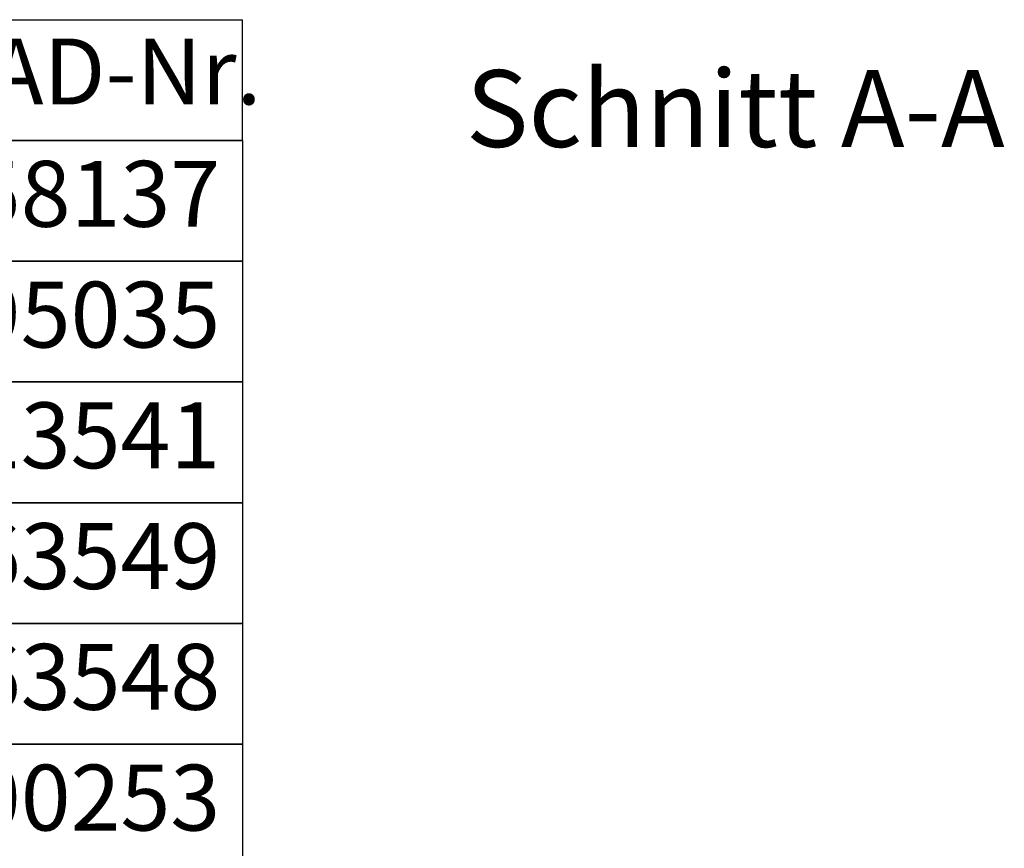
# Model space of a CAD drawing. Units: millimetres. Extents: x 81 to 501, y 140 to 437.
# Drawn here: x 301 to 346, y 201 to 239 of the extents above; entities that cross this region are included whole.
import ezdxf

# ---------------------------------------------------------------- set-up
doc = ezdxf.new("R2010")
doc.units = ezdxf.units.MM
doc.layers.add('1', color=7, linetype='Continuous')
doc.styles.add('CONVERTER_11', font='txt.shx', dxfattribs={"width": 0.9})
doc.styles.add('CONVERTER_12', font='txt.shx', dxfattribs={"width": 0.594})

# ---------------------------------------------------------------- blocks, each defined once
blk = doc.blocks.new('A-A__27', base_point=(1687.97, 1373.05))
at = {"layer": '1', "color": 3, "insert": (1668.96, 1183.05), "char_height": 17.5, "attachment_point": 2, "line_spacing_factor": 1.320528, "style": 'CONVERTER_11'}
blk.add_mtext('Schnitt A-A', dxfattribs=at)
blk = doc.blocks.new('Docu_bom_sketch', base_point=(101.35, 233.407))
at = {"color": 2, "linetype": 'Continuous'}
for p, q in [((274.677, 233.407), (311.348, 233.407)), ((311.348, 233.407), (274.677, 233.407)), ((311.348, 233.407), (311.348, 227.907)), ((274.677, 227.907), (311.348, 227.907)), ((311.348, 227.907), (274.677, 227.907)), ((311.348, 227.907), (311.348, 222.407)), ((274.677, 222.407), (311.348, 222.407)), ((311.348, 222.407), (274.677, 222.407)), ((311.348, 222.407), (311.348, 216.907)), ((274.677, 216.907), (311.348, 216.907)), ((311.348, 216.907), (274.677, 216.907)), ((311.348, 216.907), (311.348, 211.407)), ((274.677, 211.407), (311.348, 211.407)), ((311.348, 211.407), (274.677, 211.407)), ((311.348, 211.407), (311.348, 205.907)), ((274.677, 205.907), (311.348, 205.907)), ((311.348, 205.907), (274.677, 205.907)), ((311.348, 205.907), (311.348, 200.407))]:
    blk.add_line(p, q, dxfattribs=at)
at = {"layer": '1', "color": 2, "linetype": 'Continuous'}
for p in [(101.35, 238.907), (311.348, 233.407)]:
    blk.add_line(p, (311.348, 238.907), dxfattribs=at)
at = {"color": 1, "char_height": 3, "attachment_point": 6, "line_spacing_factor": 0.60024, "style": 'CONVERTER_12'}
for s, insert in [('458137', (310.333, 230.587)), ('295035', (310.333, 225.087)), ('13541', (310.333, 219.587)), ('563549', (310.333, 214.087)), ('563548', (310.333, 208.587)), ('500253', (310.333, 203.087))]:
    blk.add_mtext(s, dxfattribs=dict(at, insert=insert))
at = {"layer": '1', "color": 1, "insert": (304.7, 236.157), "char_height": 3, "attachment_point": 5, "line_spacing_factor": 0.60024, "style": 'CONVERTER_12'}
blk.add_mtext('CAD-Nr.', dxfattribs=at)

msp = doc.modelspace()

# ---------------------------------------------------------------- block references
at = {"xscale": 0.2, "yscale": 0.2, "zscale": 0.2}
msp.add_blockref('A-A__27', (337.595, 274.61), dxfattribs=at)
msp.add_blockref('Docu_bom_sketch', (101.35, 233.407))

doc.saveas('drawing.dxf')
